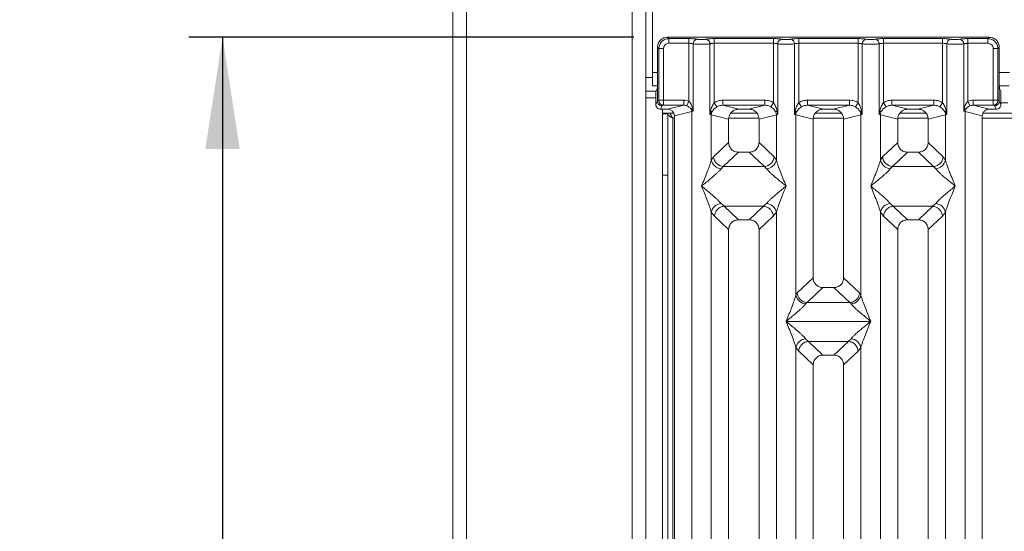
# Model space of a CAD drawing. Units: millimetres. Extents: x 5 to 415, y 5 to 292.
# Drawn here: x 58 to 87, y 138 to 153 of the extents above; entities that cross this region are included whole.
import ezdxf

# ---------------------------------------------------------------- set-up
doc = ezdxf.new("R2010")
doc.units = ezdxf.units.MM
doc.layers.add('BEMAßUNG', color=96, linetype='Continuous')
doc.styles.add('SLDTEXTSTYLE0', font='TXT', dxfattribs={"width": 0.75})
doc.dimstyles.new('SLDDIMSTYLE0', dxfattribs={"dimtxt": 3.5, "dimasz": 3.302, "dimexe": 0, "dimexo": 0.0625, "dimgap": 0.875, "dimtad": 1, "dimlfac": 10, "dimrnd": 1e-09, "dimzin": 12, "dimdsep": 46, "dimtxsty": 'SLDTEXTSTYLE0', "dimsah": 1, "dimcen": 0.09, "dimadec": 0, "dimazin": 3, "dimtfac": 1, "dimtofl": 0, "dimtmove": 0, "dimatfit": 3, "dimfxl": 0, "dimfrac": 2, "dimtolj": 1, "dimtzin": 12, "dimarcsym": 0})

# ---------------------------------------------------------------- blocks, each defined once
blk = doc.blocks.new('_D_7')
at = {"layer": 'BEMAßUNG'}
for p, q in [((75.852, 152.813), (62.695, 152.813)), ((63.695, 152.813), (63.695, 95.313)), ((75.852, 95.313), (62.695, 95.313))]:
    blk.add_line(p, q, dxfattribs=at)
for points in [[(63.695, 152.813), (63.187, 149.511), (64.203, 149.511)], [(63.695, 95.313), (64.203, 98.615), (63.187, 98.615)]]:
    blk.add_solid(points, dxfattribs=at)
at = {"layer": 'BEMAßUNG', "insert": (59.183, 116.972), "char_height": 3.5, "attachment_point": 1, "rotation": 90, "style": 'SLDTEXTSTYLE0'}
blk.add_mtext('575', dxfattribs=at)
blk = doc.blocks.new('_D_9')
at = {"layer": 'BEMAßUNG'}
for p, q in [((69.705, 165.174), (54.071, 165.174)), ((55.071, 165.174), (55.071, 90.174)), ((69.705, 90.174), (54.071, 90.174))]:
    blk.add_line(p, q, dxfattribs=at)
for points in [[(55.071, 165.174), (54.563, 161.872), (55.579, 161.872)], [(55.071, 90.174), (55.579, 93.476), (54.563, 93.476)]]:
    blk.add_solid(points, dxfattribs=at)
at = {"layer": 'BEMAßUNG', "insert": (50.56, 116.972), "char_height": 3.5, "attachment_point": 1, "rotation": 90, "style": 'SLDTEXTSTYLE0'}
blk.add_mtext('750', dxfattribs=at)

msp = doc.modelspace()

# ---------------------------------------------------------------- linework, layer by layer
at = {"color": 7, "linetype": 'Continuous', "lineweight": 15}
for p, q in [((70.5054, 90.3737), (70.5054, 164.9737)), ((70.9054, 90.5837), (70.9054, 164.7637)), ((75.8054, 95.6237), (75.8054, 159.7237)), ((76.2054, 159.3237), (76.2054, 96.0237)), ((76.4054, 158.0237), (76.4054, 151.7737)), ((86.3598, 152.8132), (76.8515, 152.8132)), ((76.8515, 152.8132), (76.8908, 152.7739)), ((86.3206, 152.7739), (86.3598, 152.8132)), ((76.8908, 152.7739), (77.4815, 152.7739)), ((76.8908, 152.6353), (76.8908, 152.7739)), ((77.4815, 152.6353), (76.8908, 152.6353)), ((77.4815, 152.7739), (77.4815, 152.6353)), ((77.4815, 150.9202), (77.4815, 152.6353)), ((77.6063, 152.6172), (77.6063, 150.6252)), ((78.1051, 150.5288), (78.1051, 152.6172)), ((78.2299, 152.7739), (79.9815, 152.7739)), ((78.2299, 152.6353), (78.2299, 152.7739)), ((78.2299, 152.6353), (78.2299, 150.8791)), ((78.2299, 152.6353), (79.9815, 152.6353)), ((79.9815, 152.7739), (79.9815, 152.6353)), ((79.9815, 150.8791), (79.9815, 152.6353)), ((80.1063, 152.6172), (80.1063, 150.5288)), ((80.6051, 150.5288), (80.6051, 152.6172)), ((80.7299, 152.7739), (82.4815, 152.7739)), ((80.7299, 152.7739), (80.7299, 152.6353)), ((80.7299, 152.6353), (80.7299, 150.8791)), ((80.7299, 152.6353), (82.4815, 152.6353)), ((82.4815, 152.7739), (82.4815, 152.6353)), ((82.4815, 150.8791), (82.4815, 152.6353)), ((82.6063, 152.6172), (82.6063, 150.5288)), ((83.1051, 150.5288), (83.1051, 152.6172)), ((83.2299, 152.7739), (84.9815, 152.7739)), ((83.2299, 152.7739), (83.2299, 152.6353)), ((83.2299, 152.6353), (83.2299, 150.8791)), ((83.2299, 152.6353), (84.9815, 152.6353)), ((84.9815, 152.7739), (84.9815, 152.6353)), ((84.9815, 150.8791), (84.9815, 152.6353)), ((85.1063, 152.6172), (85.1063, 150.5288)), ((85.6051, 150.6252), (85.6051, 152.6172)), ((85.7299, 152.7739), (86.3206, 152.7739)), ((85.7299, 152.7739), (85.7299, 152.6353)), ((85.7299, 152.6353), (85.7299, 150.9202)), ((85.7299, 152.6353), (86.3206, 152.6353)), ((86.3206, 152.6353), (86.3206, 152.7739)), ((76.5545, 152.5161), (76.5545, 151.5)), ((76.5937, 152.4769), (76.5545, 152.5161)), ((76.7324, 152.4769), (76.5937, 152.4769)), ((76.5937, 150.9531), (76.5937, 152.4769)), ((76.7324, 152.4769), (76.7324, 150.9531)), ((86.479, 152.4769), (86.6177, 152.4769)), ((86.479, 150.9531), (86.479, 152.4769)), ((86.6177, 152.4769), (86.6569, 152.5161)), ((86.6177, 152.4769), (86.6177, 150.9531)), ((86.6569, 151.5), (86.6569, 152.5161)), ((76.4054, 151.3737), (76.4054, 151.7737)), ((76.4054, 151.3737), (76.5528, 151.3737)), ((76.5545, 150.9253), (76.5545, 151.5)), ((86.6569, 151.5), (86.6569, 150.9253)), ((86.6586, 151.3737), (86.9528, 151.3737)), ((76.5096, 151.2237), (76.2054, 151.2237)), ((76.5056, 150.8274), (76.5056, 151.099)), ((76.548, 151.3005), (76.5096, 151.2237)), ((86.6634, 151.3005), (86.7018, 151.2237)), ((86.7058, 150.8274), (86.7058, 151.099)), ((76.5056, 150.8274), (76.5545, 150.9253)), ((76.5924, 150.9431), (76.5545, 150.9242)), ((76.5545, 150.9242), (76.5545, 150.9253)), ((76.5937, 150.9531), (76.7324, 150.9531)), ((76.6941, 150.7851), (76.6453, 150.6874)), ((76.7311, 150.8035), (76.6941, 150.7851)), ((77.3282, 150.8035), (76.7311, 150.8035)), ((76.7324, 150.9531), (77.3282, 150.9531)), ((76.8516, 150.6874), (77.3282, 150.8035)), ((77.3282, 150.9531), (77.3282, 150.8035)), ((77.4815, 150.9202), (77.4205, 150.7858)), ((78.309, 150.7556), (78.2299, 150.8791)), ((78.4853, 150.9531), (79.7261, 150.9531)), ((78.4853, 150.9531), (78.4853, 150.8035)), ((78.4853, 150.8035), (78.9618, 150.6874)), ((78.4853, 150.8035), (79.7261, 150.8035)), ((79.2496, 150.6874), (79.7261, 150.8035)), ((79.7261, 150.8035), (79.7261, 150.9531)), ((79.9024, 150.7556), (79.9815, 150.8791)), ((80.7299, 150.8791), (80.809, 150.7556)), ((80.9853, 150.9531), (82.2261, 150.9531)), ((80.9853, 150.9531), (80.9853, 150.8035)), ((80.9853, 150.8035), (81.4618, 150.6874)), ((80.9853, 150.8035), (82.2261, 150.8035)), ((81.7496, 150.6874), (82.2261, 150.8035)), ((82.2261, 150.8035), (82.2261, 150.9531)), ((82.4024, 150.7556), (82.4815, 150.8791)), ((83.2299, 150.8791), (83.309, 150.7556)), ((83.4853, 150.9531), (84.7261, 150.9531)), ((83.4853, 150.9531), (83.4853, 150.8035)), ((83.4853, 150.8035), (83.9618, 150.6874)), ((83.4853, 150.8035), (84.7261, 150.8035)), ((84.2496, 150.6874), (84.7261, 150.8035)), ((84.7261, 150.8035), (84.7261, 150.9531)), ((84.9024, 150.7556), (84.9815, 150.8791)), ((85.7909, 150.7858), (85.7299, 150.9202)), ((85.8832, 150.9531), (86.479, 150.9531)), ((85.8832, 150.9531), (85.8832, 150.8035)), ((85.8832, 150.8035), (86.3598, 150.6874)), ((85.8832, 150.8035), (86.4803, 150.8035)), ((86.479, 150.9531), (86.6177, 150.9531)), ((86.4803, 150.8035), (86.5173, 150.7851)), ((86.5173, 150.7851), (86.5661, 150.6874)), ((86.619, 150.9431), (86.6569, 150.9242)), ((86.6569, 150.9242), (86.6569, 150.9253)), ((86.6569, 150.9253), (86.7058, 150.8274)), ((76.8516, 150.6874), (76.6453, 150.6874)), ((76.7054, 150.6874), (76.7054, 150.5737)), ((76.7054, 150.5737), (77.0369, 150.5737)), ((76.7054, 150.5537), (76.8554, 150.5537)), ((76.7054, 148.7351), (76.7054, 150.5537)), ((76.8554, 150.5537), (76.8554, 148.7351)), ((77.0557, 150.4907), (77.5673, 150.6154)), ((77.0557, 125.0473), (77.0557, 150.4907)), ((77.5578, 150.674), (77.6063, 150.6252)), ((77.6063, 150.6252), (77.5673, 150.6154)), ((77.5673, 150.6154), (77.5673, 125.0473)), ((77.6063, 150.6252), (77.5882, 150.7179)), ((78.1237, 150.6358), (78.1051, 150.5288)), ((78.1051, 150.5288), (78.1558, 150.5962)), ((78.1441, 150.5171), (78.1051, 150.5288)), ((78.1441, 149.1835), (78.1441, 150.5171)), ((78.1441, 150.5171), (78.6557, 150.3924)), ((79.4896, 150.5737), (78.7218, 150.5737)), ((79.2496, 150.6874), (78.9618, 150.6874)), ((80.0673, 150.5171), (79.5557, 150.3924)), ((80.1063, 150.5288), (80.0673, 150.5171)), ((80.0673, 150.5171), (80.0673, 149.1835)), ((80.1063, 150.5288), (80.0877, 150.6358)), ((80.6237, 150.6358), (80.6051, 150.5288)), ((80.6051, 150.5288), (80.6558, 150.5962)), ((80.6441, 150.5171), (80.6051, 150.5288)), ((80.6441, 145.186), (80.6441, 150.5171)), ((80.6441, 150.5171), (81.1557, 150.3924)), ((81.9896, 150.5737), (81.2218, 150.5737)), ((81.7496, 150.6874), (81.4618, 150.6874)), ((82.0557, 150.3924), (82.5673, 150.5171)), ((82.5556, 150.5962), (82.6063, 150.5288)), ((82.6063, 150.5288), (82.5673, 150.5171)), ((82.5673, 150.5171), (82.5673, 145.186)), ((82.6063, 150.5288), (82.5877, 150.6358)), ((83.1237, 150.6358), (83.1051, 150.5288)), ((83.1441, 150.5171), (83.1051, 150.5288)), ((83.1441, 149.1835), (83.1441, 150.5171)), ((83.1441, 150.5171), (83.6557, 150.3924)), ((84.4896, 150.5737), (83.7218, 150.5737)), ((84.2496, 150.6874), (83.9618, 150.6874)), ((84.5557, 150.3924), (85.0673, 150.5171)), ((85.0556, 150.5962), (85.1063, 150.5288)), ((85.1063, 150.5288), (85.0673, 150.5171)), ((85.0673, 150.5171), (85.0673, 149.1835)), ((85.1063, 150.5288), (85.0877, 150.6358)), ((85.6232, 150.7179), (85.6051, 150.6252)), ((85.6051, 150.6252), (85.6536, 150.674)), ((85.6441, 150.6154), (85.6051, 150.6252)), ((85.6441, 125.0473), (85.6441, 150.6154)), ((85.6441, 150.6154), (86.1557, 150.4907)), ((86.1557, 150.4907), (86.1557, 125.0473)), ((87.4369, 150.5737), (86.1753, 150.5737)), ((86.5661, 150.6874), (86.3598, 150.6874)), ((78.6557, 150.3924), (78.6557, 149.7044)), ((79.5557, 149.7044), (79.5557, 150.3924)), ((81.1557, 150.3924), (81.1557, 145.7014)), ((82.0557, 145.7014), (82.0557, 150.3924)), ((83.6557, 150.3924), (83.6557, 149.7044)), ((84.5557, 149.7044), (84.5557, 150.3924)), ((78.6557, 149.7044), (78.2098, 149.2817)), ((80.0016, 149.2817), (79.5557, 149.7044)), ((83.6557, 149.7044), (83.2098, 149.2817)), ((85.0016, 149.2817), (84.5557, 149.7044)), ((78.9452, 149.416), (78.4982, 148.9922)), ((78.9452, 149.416), (79.2662, 149.416)), ((79.7132, 148.9922), (79.2662, 149.416)), ((83.9452, 149.416), (83.4982, 148.9922)), ((83.9452, 149.416), (84.2662, 149.416)), ((84.7132, 148.9922), (84.2662, 149.416)), ((78.2098, 149.2817), (78.1441, 149.1835)), ((80.0016, 149.2817), (80.0673, 149.1835)), ((83.2098, 149.2817), (83.1441, 149.1835)), ((85.0673, 149.1835), (85.0016, 149.2817)), ((76.8554, 148.7351), (76.7054, 148.7351)), ((76.7054, 110.3237), (76.7054, 148.7351)), ((76.8554, 110.3237), (76.8554, 148.7351)), ((78.4982, 148.9922), (78.4324, 148.9267)), ((79.7132, 148.9922), (78.4982, 148.9922)), ((79.779, 148.9267), (79.7132, 148.9922)), ((83.4982, 148.9922), (83.4324, 148.9267)), ((83.4982, 148.9922), (84.7132, 148.9922)), ((84.779, 148.9267), (84.7132, 148.9922)), ((78.4324, 147.8997), (78.532, 147.8185)), ((79.6794, 147.8185), (79.779, 147.8997)), ((83.4324, 147.8997), (83.532, 147.8185)), ((84.6794, 147.8185), (84.779, 147.8997)), ((78.1441, 132.1294), (78.1441, 147.643)), ((78.1441, 147.643), (78.2373, 147.5243)), ((78.532, 147.8185), (78.5211, 147.8181)), ((78.5211, 147.8181), (78.9452, 147.416)), ((78.532, 147.8185), (79.6794, 147.8185)), ((79.2662, 147.416), (79.6903, 147.8181)), ((79.6903, 147.8181), (79.6794, 147.8185)), ((80.0673, 147.643), (79.974, 147.5243)), ((80.0673, 147.643), (80.0673, 132.1294)), ((83.1441, 132.1294), (83.1441, 147.643)), ((83.1441, 147.643), (83.2373, 147.5243)), ((83.532, 147.8185), (83.5211, 147.8181)), ((83.5211, 147.8181), (83.9452, 147.416)), ((83.532, 147.8185), (84.6794, 147.8185)), ((84.2662, 147.416), (84.6903, 147.8181)), ((84.6903, 147.8181), (84.6794, 147.8185)), ((84.974, 147.5243), (85.0673, 147.643)), ((85.0673, 147.643), (85.0673, 132.1294)), ((78.2373, 147.5243), (78.6557, 147.1276)), ((79.2662, 147.416), (78.9452, 147.416)), ((79.974, 147.5243), (79.5557, 147.1276)), ((83.2373, 147.5243), (83.6557, 147.1276)), ((84.2662, 147.416), (83.9452, 147.416)), ((84.5557, 147.1276), (84.974, 147.5243)), ((78.6557, 147.1276), (78.6557, 125.0473)), ((79.5557, 125.0473), (79.5557, 147.1276)), ((83.6557, 147.1276), (83.6557, 125.0473)), ((84.5557, 125.0473), (84.5557, 147.1276)), ((81.1557, 145.7014), (80.6831, 145.2533)), ((82.5283, 145.2533), (82.0557, 145.7014)), ((80.6831, 145.2533), (80.6441, 145.186)), ((80.9765, 144.9686), (81.4452, 145.413)), ((81.4452, 145.413), (81.7662, 145.413)), ((82.2349, 144.9686), (81.7662, 145.413)), ((82.5673, 145.186), (82.5283, 145.2533)), ((80.9662, 144.9691), (80.9324, 144.9293)), ((80.9765, 144.9686), (80.9662, 144.9691)), ((82.2349, 144.9686), (80.9765, 144.9686)), ((82.2452, 144.9691), (82.2349, 144.9686)), ((82.279, 144.9293), (82.2452, 144.9691)), ((80.3566, 144.4145), (82.8548, 144.4145)), ((80.9324, 143.8997), (81.021, 143.8224)), ((81.0136, 143.8222), (81.021, 143.8224)), ((81.0136, 143.8222), (81.4452, 143.413)), ((81.021, 143.8224), (82.1904, 143.8224)), ((81.7662, 143.413), (82.1978, 143.8222)), ((82.1904, 143.8224), (82.279, 143.8997)), ((82.1978, 143.8222), (82.1904, 143.8224)), ((80.6441, 125.0473), (80.6441, 143.643)), ((80.6441, 143.643), (80.7284, 143.5298)), ((80.7284, 143.5298), (81.1557, 143.1246)), ((82.0557, 143.1246), (82.483, 143.5298)), ((82.483, 143.5298), (82.5673, 143.643)), ((82.5673, 143.643), (82.5673, 125.0473)), ((81.7662, 143.413), (81.4452, 143.413)), ((81.1557, 143.1246), (81.1557, 125.0473)), ((82.0557, 125.0473), (82.0557, 143.1246))]:
    msp.add_line(p, q, dxfattribs=at)
at = {"color": 8, "linetype": 'Continuous', "lineweight": 15}
for p, q in [((76.4054, 151.7737), (76.5545, 151.7737)), ((86.6569, 151.7737), (86.9545, 151.7737)), ((76.4054, 151.6237), (76.2054, 151.6237)), ((76.2054, 151.0237), (76.5056, 151.0237)), ((86.7058, 150.8737), (86.9056, 150.8737)), ((77.0054, 150.4237), (77.0557, 150.4237)), ((77.0054, 110.3237), (77.0054, 150.4237)), ((78.6618, 150.4237), (79.5495, 150.4237)), ((81.1618, 150.4237), (82.0495, 150.4237)), ((83.6618, 150.4237), (84.5495, 150.4237)), ((86.1557, 150.4237), (87.4557, 150.4237))]:
    msp.add_line(p, q, dxfattribs=at)
at = {"color": 7, "linetype": 'Continuous', "lineweight": 15}
for centre, radius, start, end in [((77.7484, 152.616), 0.1422, 100.43261, 179.53033), ((77.963, 152.616), 0.1422, 0.46967, 79.56739), ((80.2484, 152.616), 0.1422, 100.43261, 179.53033), ((80.463, 152.616), 0.1422, 0.46967, 79.56739), ((82.7484, 152.616), 0.1422, 100.43261, 179.53033), ((82.963, 152.616), 0.1422, 0.46967, 79.56739), ((85.2484, 152.616), 0.1422, 100.43261, 179.53033), ((85.463, 152.616), 0.1422, 0.46967, 79.56739), ((76.7332, 150.9442), 0.1408, 180.43931, 269.1401), ((86.4782, 150.9442), 0.1408, 270.8599, 359.56069), ((77.6533, 150.6404), 0.1013, 130.04182, 160.62297), ((77.3591, 150.6115), 0.2083, 1.07303, 17.45467), ((78.0639, 150.5544), 0.101, 24.44345, 53.68614), ((78.4563, 150.5112), 0.3123, 164.21082, 178.92812), ((80.1475, 150.5544), 0.101, 126.31386, 155.55655), ((79.755, 150.5112), 0.3123, 1.07187, 15.78918), ((80.5639, 150.5544), 0.101, 24.44345, 53.68614), ((80.9563, 150.5112), 0.3123, 164.21082, 178.92812), ((82.6475, 150.5544), 0.101, 126.31386, 155.55655), ((82.255, 150.5112), 0.3123, 1.07187, 15.78918), ((83.0639, 150.5544), 0.101, 24.44345, 53.68614), ((83.4563, 150.5112), 0.3123, 164.21082, 178.92812), ((85.1475, 150.5544), 0.101, 126.31386, 155.55655), ((84.755, 150.5112), 0.3123, 1.07187, 15.78918), ((85.5581, 150.6404), 0.1013, 19.37703, 49.95818), ((85.8523, 150.6115), 0.2083, 162.54533, 178.92697), ((78.4662, 149.255), 0.33, 192.52091, 264.11601), ((78.5248, 149.307), 0.316, 184.60477, 265.17409), ((79.6866, 149.307), 0.316, 274.82591, 355.39523), ((79.7451, 149.255), 0.33, 275.88399, 347.47909), ((83.4662, 149.255), 0.33, 192.52091, 264.11601), ((83.5248, 149.307), 0.316, 184.60477, 265.17409), ((84.6866, 149.307), 0.316, 274.82591, 355.39523), ((84.7451, 149.255), 0.33, 275.88399, 347.47909), ((78.4662, 147.5714), 0.33, 95.88401, 167.47909), ((79.7451, 147.5714), 0.33, 12.52093, 84.11601), ((83.4662, 147.5714), 0.33, 95.88401, 167.47909), ((84.7451, 147.5714), 0.33, 12.52093, 84.11601), ((80.9662, 145.2576), 0.33, 192.52091, 264.11601), ((82.2451, 145.2576), 0.33, 275.88399, 347.47909), ((80.9662, 143.5714), 0.33, 95.88401, 167.47909), ((82.2451, 143.5714), 0.33, 12.52093, 84.11601)]:
    msp.add_arc(centre, radius, start, end, dxfattribs=at)
msp.add_ellipse((76.8476, 150.4869), major_axis=(0.2026, 0.0494), ratio=0.9590345, start_param=6.0536329, end_param=7.6051852, dxfattribs=at)
for points, knots in [([(76.8515, 152.8132), (76.814, 152.8093), (76.7562, 152.8032), (76.6868, 152.7663), (76.6397, 152.7281), (76.6014, 152.6809), (76.5645, 152.6115), (76.5584, 152.5537), (76.5545, 152.5161)], [0, 0, 0, 0, 0.2403446, 0.3701667, 0.5000001, 0.6296107, 0.7596554, 1, 1, 1, 1]), ([(86.6569, 152.5161), (86.653, 152.5537), (86.6469, 152.6115), (86.61, 152.6809), (86.5718, 152.728), (86.5246, 152.7663), (86.4552, 152.8032), (86.3974, 152.8093), (86.3598, 152.8132)], [0, 0, 0, 0, 0.2403446, 0.3701667, 0.5000001, 0.6296107, 0.7596554, 1, 1, 1, 1]), ([(76.8908, 152.7739), (76.851, 152.769), (76.7734, 152.7593), (76.6769, 152.6908), (76.6084, 152.5943), (76.5987, 152.5167), (76.5937, 152.4769)], [0, 0, 0, 0, 0.2567715, 0.5, 0.7432341, 1, 1, 1, 1]), ([(76.8908, 152.6353), (76.87, 152.633), (76.8284, 152.6283), (76.7759, 152.5917), (76.7394, 152.5393), (76.7347, 152.4977), (76.7324, 152.4769)], [0, 0, 0, 0, 0.2506495, 0.5, 0.7493505, 1, 1, 1, 1]), ([(77.7227, 152.7558), (77.7081, 152.7585), (77.679, 152.7638), (77.6195, 152.7694), (77.5528, 152.7732), (77.5053, 152.7737), (77.4815, 152.7739)], [0, 0, 0, 0, 0.2507633, 0.5009338, 0.7506078, 1, 1, 1, 1]), ([(77.4815, 152.6353), (77.4937, 152.6351), (77.5183, 152.6346), (77.5525, 152.6309), (77.5834, 152.6252), (77.5984, 152.6199), (77.6063, 152.6172)], [0, 0, 0, 0, 0.2452069, 0.4965616, 0.7378528, 1, 1, 1, 1]), ([(77.8557, 152.6072), (77.8328, 152.6073), (77.7858, 152.6076), (77.7179, 152.6096), (77.6541, 152.6127), (77.6224, 152.6157), (77.6063, 152.6172)], [0, 0, 0, 0, 0.2332459, 0.4776245, 0.7331931, 1, 1, 1, 1]), ([(77.9887, 152.7558), (77.9807, 152.7544), (77.9647, 152.7515), (77.9318, 152.7483), (77.895, 152.7463), (77.8557, 152.7456), (77.8163, 152.7463), (77.7796, 152.7483), (77.7467, 152.7515), (77.7307, 152.7544), (77.7227, 152.7558)], [0, 0, 0, 0, 0.1255176, 0.2504664, 0.3753951, 0.5000028, 0.6247884, 0.7495392, 0.8745747, 1, 1, 1, 1]), ([(77.8557, 152.6072), (77.8786, 152.6073), (77.9256, 152.6076), (77.9935, 152.6096), (78.0572, 152.6127), (78.0889, 152.6157), (78.1051, 152.6172)], [0, 0, 0, 0, 0.2332459, 0.4776245, 0.7331931, 1, 1, 1, 1]), ([(77.9887, 152.7558), (78.0033, 152.7585), (78.0324, 152.7638), (78.0919, 152.7694), (78.1586, 152.7732), (78.2061, 152.7737), (78.2299, 152.7739)], [0, 0, 0, 0, 0.2507633, 0.5009338, 0.7506078, 1, 1, 1, 1]), ([(78.1051, 152.6172), (78.113, 152.6199), (78.128, 152.6252), (78.1589, 152.6309), (78.1931, 152.6346), (78.2177, 152.6351), (78.2299, 152.6353)], [0, 0, 0, 0, 0.2621116, 0.5034383, 0.7547636, 1, 1, 1, 1]), ([(79.9815, 152.7739), (80.0053, 152.7737), (80.0528, 152.7732), (80.1195, 152.7694), (80.179, 152.7638), (80.2081, 152.7585), (80.2227, 152.7558)], [0, 0, 0, 0, 0.2493922, 0.4990662, 0.7492367, 1, 1, 1, 1]), ([(79.9815, 152.6353), (79.9937, 152.6351), (80.0183, 152.6346), (80.0525, 152.6309), (80.0834, 152.6252), (80.0984, 152.6199), (80.1063, 152.6172)], [0, 0, 0, 0, 0.2452069, 0.4965616, 0.7378528, 1, 1, 1, 1]), ([(80.1063, 152.6172), (80.1224, 152.6157), (80.1541, 152.6127), (80.2179, 152.6096), (80.2858, 152.6076), (80.3328, 152.6073), (80.3557, 152.6072)], [0, 0, 0, 0, 0.2668069, 0.5223755, 0.7667541, 1, 1, 1, 1]), ([(80.2227, 152.7558), (80.2307, 152.7544), (80.2467, 152.7515), (80.2796, 152.7483), (80.3163, 152.7463), (80.3557, 152.7456), (80.395, 152.7463), (80.4318, 152.7483), (80.4647, 152.7515), (80.4807, 152.7544), (80.4887, 152.7558)], [0, 0, 0, 0, 0.1254253, 0.2504608, 0.3752116, 0.4999972, 0.6246049, 0.7495336, 0.8744824, 1, 1, 1, 1]), ([(80.3557, 152.6072), (80.3786, 152.6073), (80.4256, 152.6076), (80.4935, 152.6096), (80.5572, 152.6127), (80.5889, 152.6157), (80.6051, 152.6172)], [0, 0, 0, 0, 0.2332459, 0.4776245, 0.7331931, 1, 1, 1, 1]), ([(80.4887, 152.7558), (80.5033, 152.7585), (80.5324, 152.7638), (80.5919, 152.7694), (80.6586, 152.7732), (80.7061, 152.7737), (80.7299, 152.7739)], [0, 0, 0, 0, 0.2507633, 0.5009338, 0.7506078, 1, 1, 1, 1]), ([(80.6051, 152.6172), (80.613, 152.6199), (80.628, 152.6252), (80.6589, 152.6309), (80.6931, 152.6346), (80.7177, 152.6351), (80.7299, 152.6353)], [0, 0, 0, 0, 0.2621116, 0.5034383, 0.7547636, 1, 1, 1, 1]), ([(82.4815, 152.7739), (82.5053, 152.7737), (82.5528, 152.7732), (82.6195, 152.7694), (82.679, 152.7638), (82.7081, 152.7585), (82.7227, 152.7558)], [0, 0, 0, 0, 0.2493922, 0.4990662, 0.7492367, 1, 1, 1, 1]), ([(82.4815, 152.6353), (82.4937, 152.6351), (82.5183, 152.6346), (82.5525, 152.6309), (82.5834, 152.6252), (82.5984, 152.6199), (82.6063, 152.6172)], [0, 0, 0, 0, 0.2452069, 0.4965616, 0.7378528, 1, 1, 1, 1]), ([(82.6063, 152.6172), (82.6224, 152.6157), (82.6541, 152.6127), (82.7179, 152.6096), (82.7858, 152.6076), (82.8328, 152.6073), (82.8557, 152.6072)], [0, 0, 0, 0, 0.2668069, 0.5223755, 0.7667541, 1, 1, 1, 1]), ([(82.7227, 152.7558), (82.7307, 152.7544), (82.7467, 152.7515), (82.7796, 152.7483), (82.8163, 152.7463), (82.8557, 152.7456), (82.895, 152.7463), (82.9318, 152.7483), (82.9647, 152.7515), (82.9807, 152.7544), (82.9887, 152.7558)], [0, 0, 0, 0, 0.1254253, 0.2504608, 0.3752116, 0.4999972, 0.6246049, 0.7495336, 0.8744824, 1, 1, 1, 1]), ([(82.8557, 152.6072), (82.8786, 152.6073), (82.9256, 152.6076), (82.9935, 152.6096), (83.0572, 152.6127), (83.0889, 152.6157), (83.1051, 152.6172)], [0, 0, 0, 0, 0.2332459, 0.4776245, 0.7331931, 1, 1, 1, 1]), ([(82.9887, 152.7558), (83.0033, 152.7585), (83.0324, 152.7638), (83.0919, 152.7694), (83.1586, 152.7732), (83.2061, 152.7737), (83.2299, 152.7739)], [0, 0, 0, 0, 0.2507633, 0.5009338, 0.7506078, 1, 1, 1, 1]), ([(83.1051, 152.6172), (83.113, 152.6199), (83.128, 152.6252), (83.1589, 152.6309), (83.1931, 152.6346), (83.2177, 152.6351), (83.2299, 152.6353)], [0, 0, 0, 0, 0.2621116, 0.5034383, 0.7547636, 1, 1, 1, 1]), ([(84.9815, 152.7739), (85.0049, 152.7737), (85.0524, 152.7733), (85.1196, 152.7695), (85.1793, 152.7637), (85.2083, 152.7584), (85.2227, 152.7558)], [0, 0, 0, 0, 0.2455971, 0.4990663, 0.753047, 1, 1, 1, 1]), ([(84.9815, 152.6353), (84.9937, 152.6351), (85.0183, 152.6346), (85.0525, 152.6309), (85.0834, 152.6252), (85.0984, 152.6199), (85.1063, 152.6172)], [0, 0, 0, 0, 0.2452069, 0.4965616, 0.7378528, 1, 1, 1, 1]), ([(85.1063, 152.6172), (85.1224, 152.6157), (85.1541, 152.6127), (85.2179, 152.6096), (85.2858, 152.6076), (85.3328, 152.6073), (85.3557, 152.6072)], [0, 0, 0, 0, 0.26680438, 0.52237204, 0.76675157, 1, 1, 1, 1]), ([(85.2227, 152.7558), (85.2307, 152.7544), (85.2467, 152.7515), (85.2796, 152.7483), (85.3163, 152.7463), (85.3557, 152.7456), (85.395, 152.7463), (85.4318, 152.7483), (85.4647, 152.7515), (85.4807, 152.7544), (85.4887, 152.7558)], [0, 0, 0, 0, 0.1254643, 0.2504556, 0.3751243, 0.4999946, 0.6245206, 0.7495336, 0.8743578, 1, 1, 1, 1]), ([(85.3557, 152.6072), (85.3786, 152.6073), (85.4256, 152.6076), (85.4935, 152.6096), (85.5572, 152.6127), (85.5889, 152.6157), (85.6051, 152.6172)], [0, 0, 0, 0, 0.2332484, 0.477628, 0.7331956, 1, 1, 1, 1]), ([(85.4887, 152.7558), (85.5033, 152.7585), (85.5324, 152.7638), (85.5919, 152.7694), (85.6586, 152.7732), (85.7061, 152.7737), (85.7299, 152.7739)], [0, 0, 0, 0, 0.2507633, 0.5009338, 0.7506078, 1, 1, 1, 1]), ([(85.6051, 152.6172), (85.613, 152.6199), (85.628, 152.6252), (85.6589, 152.6309), (85.6931, 152.6346), (85.7177, 152.6351), (85.7299, 152.6353)], [0, 0, 0, 0, 0.2621116, 0.5034383, 0.7547636, 1, 1, 1, 1]), ([(86.3206, 152.7739), (86.3604, 152.769), (86.438, 152.7593), (86.5345, 152.6908), (86.603, 152.5943), (86.6127, 152.5167), (86.6177, 152.4769)], [0, 0, 0, 0, 0.2567659, 0.5, 0.7432285, 1, 1, 1, 1]), ([(86.3206, 152.6353), (86.3414, 152.633), (86.383, 152.6283), (86.4354, 152.5917), (86.472, 152.5393), (86.4767, 152.4977), (86.479, 152.4769)], [0, 0, 0, 0, 0.25064951, 0.5, 0.74935049, 1, 1, 1, 1]), ([(76.5545, 151.5), (76.5544, 151.4756), (76.5542, 151.4256), (76.5528, 151.3635), (76.5511, 151.3261), (76.5495, 151.3063), (76.5485, 151.3025), (76.548, 151.3005)], [0, 0, 0, 0, 0.24343707, 0.49918124, 0.71610156, 0.84977761, 1, 1, 1, 1]), ([(86.6634, 151.3005), (86.6629, 151.3025), (86.6619, 151.3063), (86.6603, 151.3261), (86.6586, 151.3634), (86.6572, 151.4256), (86.657, 151.4756), (86.6569, 151.5)], [0, 0, 0, 0, 0.1502081, 0.2838794, 0.5008187, 0.7565501, 1, 1, 1, 1]), ([(76.5056, 151.099), (76.5056, 151.1142), (76.5057, 151.1455), (76.5066, 151.1843), (76.5077, 151.208), (76.5087, 151.2203), (76.5093, 151.2226), (76.5096, 151.2237)], [0, 0, 0, 0, 0.2434247, 0.4991653, 0.7160833, 0.8579592, 1, 1, 1, 1]), ([(86.7018, 151.2237), (86.7021, 151.2226), (86.7027, 151.2203), (86.7037, 151.208), (86.7048, 151.1843), (86.7056, 151.1455), (86.7058, 151.1142), (86.7058, 151.099)], [0, 0, 0, 0, 0.14216411, 0.28390577, 0.50083817, 0.75656646, 1, 1, 1, 1]), ([(76.6453, 150.6874), (76.6269, 150.6895), (76.5903, 150.6937), (76.5447, 150.7255), (76.5191, 150.763), (76.5074, 150.798), (76.5062, 150.8174), (76.5056, 150.8274)], [0, 0, 0, 0, 0.2507223, 0.4990054, 0.7343912, 0.8635385, 1, 1, 1, 1]), ([(76.6941, 150.7851), (76.6829, 150.7859), (76.6618, 150.7875), (76.6275, 150.8006), (76.5988, 150.8209), (76.5773, 150.8474), (76.5597, 150.8796), (76.5565, 150.9066), (76.5545, 150.9242)], [0, 0, 0, 0, 0.1552203, 0.2904938, 0.5003796, 0.6307964, 0.7577153, 1, 1, 1, 1]), ([(76.5924, 150.9431), (76.5926, 150.9434), (76.593, 150.9438), (76.5934, 150.9461), (76.5937, 150.9493), (76.5937, 150.9518), (76.5937, 150.9531)], [0, 0, 0, 0, 0.2540626, 0.4990782, 0.7425808, 1, 1, 1, 1]), ([(76.7324, 150.9531), (76.7324, 150.9378), (76.7323, 150.9048), (76.7321, 150.8572), (76.7317, 150.8251), (76.7314, 150.808), (76.7312, 150.805), (76.7311, 150.8035)], [0, 0, 0, 0, 0.2046161, 0.4392679, 0.7038354, 0.8481346, 1, 1, 1, 1]), ([(77.3282, 150.9531), (77.3547, 150.9517), (77.4076, 150.949), (77.457, 150.9298), (77.4815, 150.9202)], [0, 0, 0, 0, 0.501794, 1, 1, 1, 1]), ([(77.3282, 150.8035), (77.3453, 150.8028), (77.3769, 150.8015), (77.4068, 150.7907), (77.4205, 150.7858)], [0, 0, 0, 0, 0.5407101, 1, 1, 1, 1]), ([(77.4205, 150.7858), (77.435, 150.7789), (77.4647, 150.7647), (77.5147, 150.7295), (77.5405, 150.6963), (77.5578, 150.674)], [0, 0, 0, 0, 0.23499078, 0.48463943, 1, 1, 1, 1]), ([(77.5882, 150.7179), (77.5761, 150.7574), (77.5584, 150.8152), (77.5181, 150.882), (77.493, 150.9082), (77.4815, 150.9202)], [0, 0, 0, 0, 0.5394892, 0.790324, 1, 1, 1, 1]), ([(78.2299, 150.8791), (78.2067, 150.8435), (78.1572, 150.7674), (78.1353, 150.6815), (78.1237, 150.6358)], [0, 0, 0, 0, 0.4687806, 1, 1, 1, 1]), ([(78.2299, 150.8791), (78.2696, 150.9005), (78.3494, 150.9435), (78.4398, 150.9499), (78.4853, 150.9531)], [0, 0, 0, 0, 0.4974113, 1, 1, 1, 1]), ([(78.309, 150.7556), (78.3364, 150.7696), (78.3919, 150.798), (78.4539, 150.8016), (78.4853, 150.8035)], [0, 0, 0, 0, 0.4945789, 1, 1, 1, 1]), ([(79.7261, 150.9531), (79.7716, 150.9499), (79.862, 150.9435), (79.9418, 150.9005), (79.9815, 150.8791)], [0, 0, 0, 0, 0.5025887, 1, 1, 1, 1]), ([(79.7261, 150.8035), (79.7575, 150.8016), (79.8195, 150.798), (79.875, 150.7696), (79.9024, 150.7556)], [0, 0, 0, 0, 0.5054211, 1, 1, 1, 1]), ([(80.0877, 150.6358), (80.0761, 150.6815), (80.0542, 150.7675), (80.0047, 150.8435), (79.9815, 150.8791)], [0, 0, 0, 0, 0.5316198, 1, 1, 1, 1]), ([(80.7299, 150.8791), (80.7067, 150.8435), (80.6572, 150.7674), (80.6353, 150.6815), (80.6237, 150.6358)], [0, 0, 0, 0, 0.4687806, 1, 1, 1, 1]), ([(80.7299, 150.8791), (80.7696, 150.9005), (80.8494, 150.9435), (80.9398, 150.9499), (80.9853, 150.9531)], [0, 0, 0, 0, 0.4974113, 1, 1, 1, 1]), ([(80.809, 150.7556), (80.8364, 150.7696), (80.8919, 150.798), (80.9539, 150.8016), (80.9853, 150.8035)], [0, 0, 0, 0, 0.4945789, 1, 1, 1, 1]), ([(82.2261, 150.9531), (82.2716, 150.9499), (82.362, 150.9435), (82.4418, 150.9005), (82.4815, 150.8791)], [0, 0, 0, 0, 0.5025887, 1, 1, 1, 1]), ([(82.2261, 150.8035), (82.2575, 150.8016), (82.3195, 150.798), (82.375, 150.7696), (82.4024, 150.7556)], [0, 0, 0, 0, 0.5054211, 1, 1, 1, 1]), ([(82.5877, 150.6358), (82.5761, 150.6815), (82.5542, 150.7675), (82.5047, 150.8435), (82.4815, 150.8791)], [0, 0, 0, 0, 0.5316198, 1, 1, 1, 1]), ([(83.2299, 150.8791), (83.2067, 150.8435), (83.1572, 150.7674), (83.1353, 150.6815), (83.1237, 150.6358)], [0, 0, 0, 0, 0.4687806, 1, 1, 1, 1]), ([(83.2299, 150.8791), (83.2696, 150.9005), (83.3494, 150.9435), (83.4398, 150.9499), (83.4853, 150.9531)], [0, 0, 0, 0, 0.4974113, 1, 1, 1, 1]), ([(83.309, 150.7556), (83.3364, 150.7696), (83.3919, 150.798), (83.4539, 150.8016), (83.4853, 150.8035)], [0, 0, 0, 0, 0.4945789, 1, 1, 1, 1]), ([(84.7261, 150.9531), (84.7716, 150.9499), (84.862, 150.9435), (84.9418, 150.9005), (84.9815, 150.8791)], [0, 0, 0, 0, 0.5025887, 1, 1, 1, 1]), ([(84.7261, 150.8035), (84.7575, 150.8016), (84.8195, 150.798), (84.875, 150.7696), (84.9024, 150.7556)], [0, 0, 0, 0, 0.5054211, 1, 1, 1, 1]), ([(85.0877, 150.6358), (85.0761, 150.6815), (85.0542, 150.7675), (85.0047, 150.8435), (84.9815, 150.8791)], [0, 0, 0, 0, 0.5316198, 1, 1, 1, 1]), ([(85.7299, 150.9202), (85.7185, 150.9083), (85.6934, 150.8821), (85.6531, 150.8153), (85.6353, 150.7574), (85.6232, 150.7179)], [0, 0, 0, 0, 0.2091706, 0.4593552, 1, 1, 1, 1]), ([(85.6536, 150.674), (85.671, 150.6964), (85.6968, 150.7296), (85.7469, 150.7648), (85.7765, 150.779), (85.7909, 150.7858)], [0, 0, 0, 0, 0.516532, 0.766803, 1, 1, 1, 1]), ([(85.8832, 150.9531), (85.8567, 150.9517), (85.8038, 150.9489), (85.7545, 150.9297), (85.7299, 150.9202)], [0, 0, 0, 0, 0.5017781, 1, 1, 1, 1]), ([(85.7909, 150.7858), (85.8046, 150.7907), (85.8345, 150.8015), (85.8661, 150.8028), (85.8832, 150.8035)], [0, 0, 0, 0, 0.4592899, 1, 1, 1, 1]), ([(86.4803, 150.8035), (86.4802, 150.805), (86.48, 150.808), (86.4797, 150.8251), (86.4793, 150.8572), (86.4791, 150.9048), (86.479, 150.9378), (86.479, 150.9531)], [0, 0, 0, 0, 0.15186541, 0.29616454, 0.56073203, 0.79538383, 1, 1, 1, 1]), ([(86.6569, 150.9242), (86.6549, 150.9066), (86.6517, 150.8796), (86.6341, 150.8474), (86.6126, 150.8209), (86.5839, 150.8006), (86.5496, 150.7875), (86.5285, 150.7859), (86.5173, 150.7851)], [0, 0, 0, 0, 0.2423003, 0.3692153, 0.4996204, 0.7095313, 0.8447986, 1, 1, 1, 1]), ([(86.7058, 150.8274), (86.7052, 150.8174), (86.704, 150.798), (86.6923, 150.763), (86.6667, 150.7255), (86.621, 150.6937), (86.5845, 150.6895), (86.5661, 150.6874)], [0, 0, 0, 0, 0.1363675, 0.2654836, 0.5009938, 0.7493494, 1, 1, 1, 1]), ([(86.619, 150.9431), (86.6188, 150.9434), (86.6184, 150.9438), (86.618, 150.9462), (86.6177, 150.9493), (86.6177, 150.9518), (86.6177, 150.9531)], [0, 0, 0, 0, 0.25554975, 0.50175243, 0.7497271, 1, 1, 1, 1]), ([(76.8766, 150.5737), (76.8889, 150.5708), (76.9117, 150.5653), (76.945, 150.5266), (76.9757, 150.478), (76.9958, 150.4413), (77.0054, 150.4237)], [0, 0, 0, 0, 0.28628581, 0.53145283, 0.77653179, 1, 1, 1, 1]), ([(78.1558, 150.5962), (78.1748, 150.6265), (78.2031, 150.6717), (78.2596, 150.7225), (78.2927, 150.7447), (78.309, 150.7556)], [0, 0, 0, 0, 0.50869396, 0.75925589, 1, 1, 1, 1]), ([(78.9618, 150.6874), (78.9232, 150.6835), (78.8632, 150.6775), (78.7918, 150.6404), (78.743, 150.6024), (78.7041, 150.5559), (78.6661, 150.4872), (78.6598, 150.4298), (78.6557, 150.3924)], [0, 0, 0, 0, 0.2444915, 0.3798681, 0.5060364, 0.6368212, 0.7638149, 1, 1, 1, 1]), ([(79.5557, 150.3924), (79.5516, 150.4298), (79.5453, 150.4872), (79.5073, 150.5559), (79.4684, 150.6023), (79.4196, 150.6404), (79.3482, 150.6775), (79.2882, 150.6835), (79.2496, 150.6874)], [0, 0, 0, 0, 0.2361851, 0.363161, 0.4939636, 0.6201138, 0.7555085, 1, 1, 1, 1]), ([(79.9024, 150.7556), (79.9187, 150.7447), (79.9519, 150.7225), (80.0083, 150.6716), (80.0366, 150.6265), (80.0556, 150.5962)], [0, 0, 0, 0, 0.2418433, 0.4909005, 1, 1, 1, 1]), ([(80.6558, 150.5962), (80.6748, 150.6265), (80.7031, 150.6717), (80.7596, 150.7225), (80.7927, 150.7447), (80.809, 150.7556)], [0, 0, 0, 0, 0.508694, 0.7592559, 1, 1, 1, 1]), ([(81.4618, 150.6874), (81.4232, 150.6835), (81.3632, 150.6775), (81.2918, 150.6404), (81.243, 150.6024), (81.2041, 150.5559), (81.1661, 150.4872), (81.1598, 150.4298), (81.1557, 150.3924)], [0, 0, 0, 0, 0.2444915, 0.3798681, 0.5060364, 0.6368212, 0.7638149, 1, 1, 1, 1]), ([(82.0557, 150.3924), (82.0516, 150.4298), (82.0453, 150.4872), (82.0073, 150.5559), (81.9684, 150.6023), (81.9196, 150.6404), (81.8482, 150.6775), (81.7882, 150.6835), (81.7496, 150.6874)], [0, 0, 0, 0, 0.2361851, 0.363161, 0.4939636, 0.6201138, 0.7555085, 1, 1, 1, 1]), ([(82.4024, 150.7556), (82.4187, 150.7447), (82.4519, 150.7225), (82.5083, 150.6716), (82.5366, 150.6265), (82.5556, 150.5962)], [0, 0, 0, 0, 0.2418433, 0.49090047, 1, 1, 1, 1]), ([(83.1558, 150.5962), (83.1748, 150.6265), (83.2031, 150.6717), (83.2596, 150.7225), (83.2927, 150.7447), (83.309, 150.7556)], [0, 0, 0, 0, 0.508694, 0.7592559, 1, 1, 1, 1]), ([(83.9618, 150.6874), (83.9232, 150.6835), (83.8632, 150.6775), (83.7918, 150.6404), (83.743, 150.6024), (83.7041, 150.5559), (83.6661, 150.4872), (83.6598, 150.4298), (83.6557, 150.3924)], [0, 0, 0, 0, 0.2444915, 0.3798681, 0.5060364, 0.6368212, 0.7638149, 1, 1, 1, 1]), ([(84.5557, 150.3924), (84.5516, 150.4298), (84.5453, 150.4872), (84.5073, 150.5559), (84.4684, 150.6023), (84.4196, 150.6404), (84.3482, 150.6775), (84.2882, 150.6835), (84.2496, 150.6874)], [0, 0, 0, 0, 0.2361851, 0.363161, 0.4939636, 0.6201138, 0.7555085, 1, 1, 1, 1]), ([(84.9024, 150.7556), (84.9187, 150.7447), (84.9519, 150.7225), (85.0083, 150.6716), (85.0366, 150.6265), (85.0556, 150.5962)], [0, 0, 0, 0, 0.2418433, 0.4909005, 1, 1, 1, 1]), ([(86.3598, 150.6874), (86.334, 150.6848), (86.294, 150.6808), (86.2464, 150.6561), (86.2143, 150.631), (86.1887, 150.6007), (86.163, 150.5551), (86.1586, 150.5164), (86.1557, 150.4907)], [0, 0, 0, 0, 0.2445208, 0.3799092, 0.506097, 0.6324335, 0.756819, 1, 1, 1, 1]), ([(78.6557, 149.7044), (78.6594, 149.6675), (78.6652, 149.6108), (78.701, 149.5433), (78.7378, 149.4978), (78.7834, 149.4612), (78.8513, 149.4254), (78.9081, 149.4197), (78.9452, 149.416)], [0, 0, 0, 0, 0.2423158, 0.3718495, 0.4993661, 0.6267361, 0.7568096, 1, 1, 1, 1]), ([(79.2662, 149.416), (79.3032, 149.4197), (79.3601, 149.4254), (79.4279, 149.4612), (79.4736, 149.4978), (79.5104, 149.5432), (79.5462, 149.6108), (79.552, 149.6675), (79.5557, 149.7044)], [0, 0, 0, 0, 0.2431904, 0.3732448, 0.5006339, 0.6281314, 0.7576842, 1, 1, 1, 1]), ([(83.6557, 149.7044), (83.6594, 149.6675), (83.6652, 149.6108), (83.701, 149.5433), (83.7378, 149.4978), (83.7834, 149.4612), (83.8513, 149.4254), (83.9081, 149.4197), (83.9452, 149.416)], [0, 0, 0, 0, 0.2423158, 0.3718495, 0.4993661, 0.6267361, 0.7568096, 1, 1, 1, 1]), ([(84.2662, 149.416), (84.3032, 149.4197), (84.3601, 149.4254), (84.4279, 149.4612), (84.4736, 149.4978), (84.5104, 149.5432), (84.5462, 149.6108), (84.552, 149.6675), (84.5557, 149.7044)], [0, 0, 0, 0, 0.2431904, 0.3732448, 0.5006339, 0.6281314, 0.7576842, 1, 1, 1, 1]), ([(77.8557, 148.4132), (77.9127, 148.5533), (77.9968, 148.7597), (78.0967, 149.0199), (78.1288, 149.1308), (78.1441, 149.1835)], [0, 0, 0, 0, 0.5249046, 0.7739775, 1, 1, 1, 1]), ([(80.0673, 149.1835), (80.0826, 149.1308), (80.1147, 149.0199), (80.2146, 148.7597), (80.2987, 148.5533), (80.3557, 148.4132)], [0, 0, 0, 0, 0.2260225, 0.4750954, 1, 1, 1, 1]), ([(82.8557, 148.4132), (82.9127, 148.5533), (82.9968, 148.7597), (83.0967, 149.0199), (83.1288, 149.1308), (83.1441, 149.1835)], [0, 0, 0, 0, 0.5249046, 0.7739775, 1, 1, 1, 1]), ([(85.0673, 149.1835), (85.0826, 149.1308), (85.1147, 149.0199), (85.2146, 148.7597), (85.2987, 148.5533), (85.3557, 148.4132)], [0, 0, 0, 0, 0.2260225, 0.4750954, 1, 1, 1, 1]), ([(78.4324, 148.9267), (78.4201, 148.9112), (78.3936, 148.8777), (78.3362, 148.8209), (78.268, 148.7581), (78.186, 148.6864), (78.0898, 148.6054), (77.977, 148.5124), (77.8985, 148.4482), (77.8557, 148.4132)], [0, 0, 0, 0, 0.1077634, 0.2313602, 0.3473077, 0.479603, 0.6433623, 0.8053224, 1, 1, 1, 1]), ([(80.3557, 148.4132), (80.3129, 148.4482), (80.2344, 148.5124), (80.1217, 148.6054), (80.0253, 148.6865), (79.9438, 148.758), (79.8538, 148.8396), (79.8089, 148.8919), (79.779, 148.9267)], [0, 0, 0, 0, 0.1948854, 0.3570199, 0.5209618, 0.6533952, 0.7694741, 1, 1, 1, 1]), ([(83.4324, 148.9267), (83.4201, 148.9112), (83.3936, 148.8777), (83.3362, 148.8209), (83.268, 148.7581), (83.186, 148.6864), (83.0898, 148.6054), (82.977, 148.5124), (82.8985, 148.4482), (82.8557, 148.4132)], [0, 0, 0, 0, 0.1077634, 0.2313602, 0.3473077, 0.479603, 0.6433623, 0.8053224, 1, 1, 1, 1]), ([(85.3557, 148.4132), (85.3129, 148.4482), (85.2344, 148.5124), (85.1217, 148.6054), (85.0253, 148.6865), (84.9438, 148.758), (84.8538, 148.8396), (84.8089, 148.8919), (84.779, 148.9267)], [0, 0, 0, 0, 0.1948854, 0.3570199, 0.5209618, 0.6533952, 0.7694741, 1, 1, 1, 1]), ([(78.1441, 147.643), (78.1288, 147.6957), (78.0967, 147.8065), (77.9968, 148.0667), (77.9127, 148.2732), (77.8557, 148.4132)], [0, 0, 0, 0, 0.2260225, 0.4750954, 1, 1, 1, 1]), ([(77.8557, 148.4132), (77.8985, 148.3782), (77.977, 148.3141), (78.0897, 148.2211), (78.1861, 148.14), (78.2676, 148.0685), (78.3575, 147.9869), (78.4025, 147.9345), (78.4324, 147.8997)], [0, 0, 0, 0, 0.1948854, 0.3570199, 0.5209618, 0.6533952, 0.7694741, 1, 1, 1, 1]), ([(79.779, 147.8997), (79.7913, 147.9153), (79.8178, 147.9487), (79.8751, 148.0055), (79.9434, 148.0683), (80.0254, 148.14), (80.1216, 148.2211), (80.2344, 148.3141), (80.3129, 148.3782), (80.3557, 148.4132)], [0, 0, 0, 0, 0.1077634, 0.2313602, 0.3473077, 0.479603, 0.6433623, 0.8053224, 1, 1, 1, 1]), ([(80.3557, 148.4132), (80.2987, 148.2732), (80.2146, 148.0667), (80.1147, 147.8065), (80.0826, 147.6957), (80.0673, 147.643)], [0, 0, 0, 0, 0.5249046, 0.7739775, 1, 1, 1, 1]), ([(83.1441, 147.643), (83.1288, 147.6957), (83.0967, 147.8065), (82.9968, 148.0667), (82.9127, 148.2732), (82.8557, 148.4132)], [0, 0, 0, 0, 0.2260225, 0.4750954, 1, 1, 1, 1]), ([(82.8557, 148.4132), (82.8985, 148.3782), (82.977, 148.3141), (83.0897, 148.2211), (83.1861, 148.14), (83.2676, 148.0685), (83.3575, 147.9869), (83.4025, 147.9345), (83.4324, 147.8997)], [0, 0, 0, 0, 0.1948854, 0.3570199, 0.5209618, 0.6533952, 0.769474, 1, 1, 1, 1]), ([(84.779, 147.8997), (84.7913, 147.9153), (84.8178, 147.9487), (84.8751, 148.0055), (84.9434, 148.0683), (85.0254, 148.14), (85.1216, 148.2211), (85.2344, 148.3141), (85.3129, 148.3782), (85.3557, 148.4132)], [0, 0, 0, 0, 0.1077634, 0.2313602, 0.3473077, 0.479603, 0.6433623, 0.8053224, 1, 1, 1, 1]), ([(85.3557, 148.4132), (85.2987, 148.2732), (85.2146, 148.0667), (85.1147, 147.8065), (85.0826, 147.6957), (85.0673, 147.643)], [0, 0, 0, 0, 0.5249046, 0.7739775, 1, 1, 1, 1]), ([(78.5211, 147.8181), (78.4868, 147.8119), (78.4148, 147.7989), (78.3225, 147.7305), (78.2554, 147.6346), (78.2434, 147.5611), (78.2373, 147.5243)], [0, 0, 0, 0, 0.2380044, 0.4998419, 0.749633, 1, 1, 1, 1]), ([(79.974, 147.5243), (79.9708, 147.5494), (79.9649, 147.5952), (79.9346, 147.6642), (79.892, 147.7225), (79.8395, 147.7663), (79.7748, 147.8034), (79.7239, 147.8122), (79.6903, 147.8181)], [0, 0, 0, 0, 0.1711837, 0.311749, 0.5002885, 0.6478631, 0.7676665, 1, 1, 1, 1]), ([(83.5211, 147.8181), (83.4868, 147.8119), (83.4148, 147.7989), (83.3225, 147.7305), (83.2554, 147.6346), (83.2434, 147.5611), (83.2373, 147.5243)], [0, 0, 0, 0, 0.2380024, 0.4998419, 0.749633, 1, 1, 1, 1]), ([(84.974, 147.5243), (84.9708, 147.5494), (84.9649, 147.5952), (84.9346, 147.6642), (84.892, 147.7225), (84.8395, 147.7663), (84.7748, 147.8034), (84.7239, 147.8122), (84.6903, 147.8181)], [0, 0, 0, 0, 0.1711833, 0.3117484, 0.5002885, 0.6478631, 0.7676665, 1, 1, 1, 1]), ([(78.9452, 147.416), (78.9081, 147.4123), (78.8513, 147.4066), (78.7835, 147.3708), (78.7378, 147.3342), (78.701, 147.2887), (78.6652, 147.2212), (78.6594, 147.1645), (78.6557, 147.1276)], [0, 0, 0, 0, 0.2431904, 0.3732448, 0.5006339, 0.6281314, 0.7576842, 1, 1, 1, 1]), ([(79.5557, 147.1276), (79.552, 147.1645), (79.5462, 147.2212), (79.5104, 147.2887), (79.4736, 147.3342), (79.4279, 147.3708), (79.3601, 147.4066), (79.3032, 147.4123), (79.2662, 147.416)], [0, 0, 0, 0, 0.2423158, 0.3718495, 0.4993661, 0.6267361, 0.7568096, 1, 1, 1, 1]), ([(83.9452, 147.416), (83.9081, 147.4123), (83.8513, 147.4066), (83.7835, 147.3708), (83.7378, 147.3342), (83.701, 147.2887), (83.6652, 147.2212), (83.6594, 147.1645), (83.6557, 147.1276)], [0, 0, 0, 0, 0.2431904, 0.3732448, 0.5006339, 0.6281314, 0.7576842, 1, 1, 1, 1]), ([(84.5557, 147.1276), (84.552, 147.1645), (84.5462, 147.2212), (84.5104, 147.2887), (84.4736, 147.3342), (84.4279, 147.3708), (84.3601, 147.4066), (84.3032, 147.4123), (84.2662, 147.416)], [0, 0, 0, 0, 0.24231578, 0.37184948, 0.4993661, 0.62673608, 0.75680956, 1, 1, 1, 1]), ([(81.1557, 145.7014), (81.1594, 145.6645), (81.1652, 145.6078), (81.201, 145.5403), (81.2378, 145.4948), (81.2834, 145.4582), (81.3513, 145.4224), (81.4081, 145.4167), (81.4452, 145.413)], [0, 0, 0, 0, 0.2423158, 0.3718495, 0.4993661, 0.6267361, 0.7568096, 1, 1, 1, 1]), ([(81.7662, 145.413), (81.8032, 145.4167), (81.8601, 145.4224), (81.9279, 145.4582), (81.9736, 145.4948), (82.0104, 145.5402), (82.0462, 145.6078), (82.052, 145.6645), (82.0557, 145.7014)], [0, 0, 0, 0, 0.2431904, 0.3732448, 0.5006339, 0.6281314, 0.7576842, 1, 1, 1, 1]), ([(80.9662, 144.9691), (80.9335, 144.9757), (80.863, 144.99), (80.7785, 145.0509), (80.7253, 145.1199), (80.694, 145.1857), (80.687, 145.2293), (80.6831, 145.2533)], [0, 0, 0, 0, 0.2316665, 0.4991413, 0.6866579, 0.8276889, 1, 1, 1, 1]), ([(82.5283, 145.2533), (82.5214, 145.2184), (82.5078, 145.1487), (82.4502, 145.07), (82.3907, 145.0212), (82.3266, 144.9851), (82.2769, 144.9753), (82.2452, 144.9691)], [0, 0, 0, 0, 0.2498992, 0.4994313, 0.648224, 0.7756633, 1, 1, 1, 1]), ([(80.3557, 144.4158), (80.4127, 144.5558), (80.4968, 144.7623), (80.5967, 145.0225), (80.6288, 145.1333), (80.6441, 145.186)], [0, 0, 0, 0, 0.5249046, 0.7739775, 1, 1, 1, 1]), ([(82.5673, 145.186), (82.5826, 145.1333), (82.6147, 145.0225), (82.7146, 144.7623), (82.7987, 144.5558), (82.8557, 144.4158)], [0, 0, 0, 0, 0.2260225, 0.4750954, 1, 1, 1, 1]), ([(80.9324, 144.9293), (80.9201, 144.9137), (80.8936, 144.8803), (80.8362, 144.8235), (80.768, 144.7607), (80.686, 144.689), (80.5898, 144.6079), (80.477, 144.5149), (80.3985, 144.4508), (80.3557, 144.4158)], [0, 0, 0, 0, 0.1077634, 0.2313602, 0.3473077, 0.479603, 0.6433623, 0.8053225, 1, 1, 1, 1]), ([(82.8557, 144.4158), (82.8129, 144.4508), (82.7344, 144.5149), (82.6217, 144.6079), (82.5253, 144.689), (82.4438, 144.7605), (82.3538, 144.8421), (82.3089, 144.8945), (82.279, 144.9293)], [0, 0, 0, 0, 0.1948854, 0.3570199, 0.5209618, 0.6533952, 0.7694741, 1, 1, 1, 1]), ([(80.3557, 144.4132), (80.3985, 144.3782), (80.477, 144.3141), (80.5897, 144.2211), (80.6861, 144.14), (80.7676, 144.0685), (80.8575, 143.9869), (80.9025, 143.9345), (80.9324, 143.8997)], [0, 0, 0, 0, 0.1948853, 0.3570199, 0.5209618, 0.6533952, 0.769474, 1, 1, 1, 1]), ([(80.6441, 143.643), (80.6288, 143.6957), (80.5967, 143.8065), (80.4968, 144.0667), (80.4127, 144.2732), (80.3557, 144.4132)], [0, 0, 0, 0, 0.2260225, 0.4750954, 1, 1, 1, 1]), ([(82.279, 143.8997), (82.2913, 143.9153), (82.3178, 143.9487), (82.3751, 144.0055), (82.4434, 144.0683), (82.5254, 144.14), (82.6216, 144.2211), (82.7344, 144.3141), (82.8129, 144.3782), (82.8557, 144.4132)], [0, 0, 0, 0, 0.1077634, 0.2313602, 0.3473077, 0.479603, 0.6433623, 0.8053224, 1, 1, 1, 1]), ([(82.8557, 144.4132), (82.7987, 144.2732), (82.7146, 144.0667), (82.6147, 143.8065), (82.5826, 143.6957), (82.5673, 143.643)], [0, 0, 0, 0, 0.5249046, 0.7739775, 1, 1, 1, 1]), ([(81.0136, 143.8222), (80.9794, 143.816), (80.9074, 143.8031), (80.8226, 143.7412), (80.7699, 143.6712), (80.7384, 143.6028), (80.732, 143.5558), (80.7284, 143.5298)], [0, 0, 0, 0, 0.2378066, 0.4993711, 0.6785906, 0.8216172, 1, 1, 1, 1]), ([(82.483, 143.5298), (82.4789, 143.5582), (82.4717, 143.6084), (82.4418, 143.6686), (82.4152, 143.7059), (82.3738, 143.7518), (82.3047, 143.8029), (82.2327, 143.8159), (82.1978, 143.8222)], [0, 0, 0, 0, 0.1946465, 0.3431165, 0.4452311, 0.5008674, 0.7577505, 1, 1, 1, 1]), ([(81.4452, 143.413), (81.4081, 143.4093), (81.3513, 143.4036), (81.2835, 143.3678), (81.2378, 143.3312), (81.201, 143.2857), (81.1652, 143.2182), (81.1594, 143.1615), (81.1557, 143.1246)], [0, 0, 0, 0, 0.2431904, 0.3732448, 0.5006339, 0.6281314, 0.7576842, 1, 1, 1, 1]), ([(82.0557, 143.1246), (82.052, 143.1615), (82.0462, 143.2182), (82.0104, 143.2857), (81.9736, 143.3312), (81.9279, 143.3678), (81.8601, 143.4036), (81.8032, 143.4093), (81.7662, 143.413)], [0, 0, 0, 0, 0.2423158, 0.3718495, 0.4993661, 0.6267361, 0.7568096, 1, 1, 1, 1])]:
    msp.add_open_spline(points, degree=3, knots=knots, dxfattribs=at)
msp.add_open_spline([(77.0054, 150.4237), (76.9857, 150.4344), (76.9464, 150.4559), (76.8968, 150.4881), (76.8621, 150.5203), (76.8576, 150.5418), (76.8554, 150.5525)], degree=3, dxfattribs=at)

# ---------------------------------------------------------------- dimensions: what is measured, and where the dimension line sits
at = {"layer": 'BEMAßUNG'}
dim = msp.add_linear_dim(base=(55.0714, 90.1737), p1=(70.7054, 165.1737), p2=(70.7054, 90.1737), angle=90, dimstyle='SLDDIMSTYLE0', dxfattribs=at)
dim.commit()
dim.dimension.update_dxf_attribs({"geometry": '_D_9', "text_midpoint": (55.0714, 120.8508), "dimtype": 160})
dim = msp.add_linear_dim(base=(63.6949, 95.3132), p1=(76.8515, 152.8132), p2=(76.8515, 95.3132), angle=90, text='575', dimstyle='SLDDIMSTYLE0', dxfattribs=at)
dim.commit()
dim.dimension.update_dxf_attribs({"geometry": '_D_7', "text_midpoint": (63.6949, 120.8508), "dimtype": 160})

doc.saveas('drawing.dxf')
